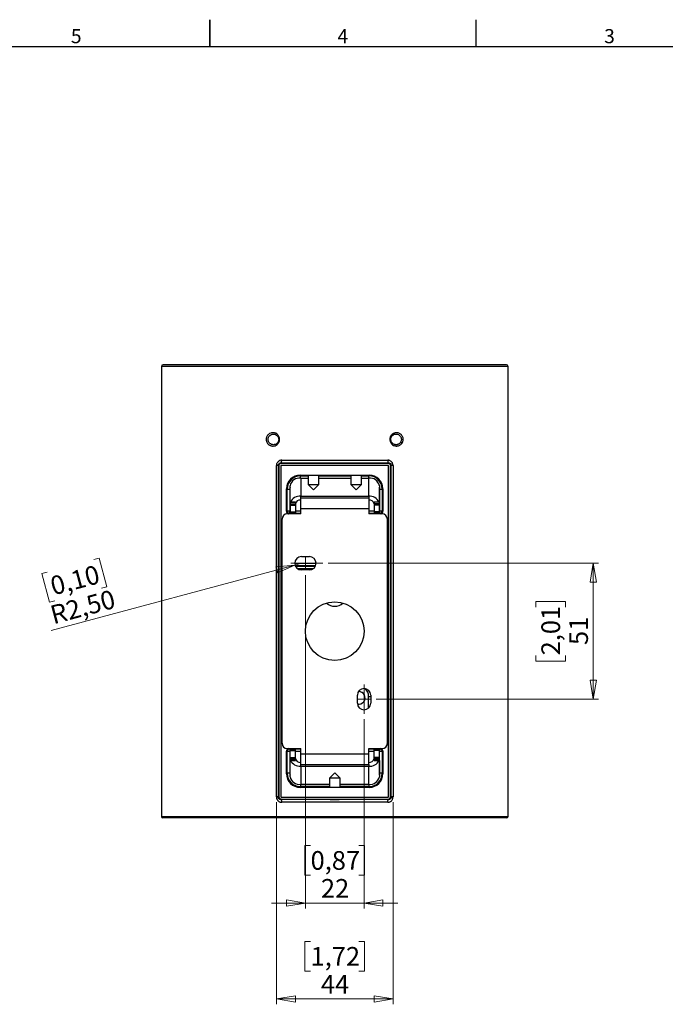
# Model space of a CAD drawing. Units: millimetres. Extents: x 3 to 417, y 3 to 294.
# Drawn here: x 174 to 295, y 109 to 294 of the extents above; entities that cross this region are included whole.
import ezdxf

# ---------------------------------------------------------------- set-up
doc = ezdxf.new("R2010")
doc.units = ezdxf.units.MM
doc.linetypes.add('CENTERX2', pattern=[20.32, 12.7, -2.54, 2.54, -2.54])
doc.styles.add('SLDTEXTSTYLE0', font='TXT', dxfattribs={"width": 0.75})
doc.dimstyles.new('SLDDIMSTYLE0', dxfattribs={"dimtxt": 3.5, "dimasz": 3.556, "dimexe": 0, "dimexo": 0.0625, "dimgap": 0.875, "dimtad": 1, "dimlfac": 2, "dimrnd": 1e-09, "dimzin": 12, "dimdsep": 46, "dimtxsty": 'SLDTEXTSTYLE0', "dimblk1": 'CLOSED', "dimblk2": 'CLOSED', "dimsah": 1, "dimcen": 0.09, "dimadec": 0, "dimazin": 3, "dimtfac": 1, "dimtofl": 0, "dimtmove": 0, "dimatfit": 3, "dimldrblk": 'CLOSED', "dimfxl": 0, "dimfrac": 2, "dimtolj": 1, "dimtzin": 12, "dimarcsym": 0})
doc.dimstyles.new('SLDDIMSTYLE1', dxfattribs={"dimtxt": 3.5, "dimasz": 3.556, "dimexe": 0, "dimexo": 0.0625, "dimgap": 0.875, "dimtad": 1, "dimlfac": 2, "dimrnd": 1e-09, "dimzin": 12, "dimdsep": 46, "dimtxsty": 'SLDTEXTSTYLE0', "dimblk1": 'CLOSED', "dimblk2": 'CLOSED', "dimsah": 1, "dimcen": 0.09, "dimadec": 0, "dimazin": 3, "dimtfac": 1, "dimtmove": 0, "dimatfit": 0, "dimldrblk": 'CLOSED', "dimfxl": 0, "dimfrac": 2, "dimtolj": 1, "dimtzin": 12, "dimarcsym": 0})
doc.dimstyles.new('SLDDIMSTYLE2', dxfattribs={"dimtxt": 3.5, "dimasz": 3.556, "dimexe": 0, "dimexo": 0.0625, "dimgap": 0.875, "dimtad": 1, "dimdec": 0, "dimlfac": 2, "dimrnd": 1e-09, "dimzin": 12, "dimdsep": 46, "dimtxsty": 'SLDTEXTSTYLE0', "dimblk1": 'CLOSED', "dimblk2": 'CLOSED', "dimsah": 1, "dimcen": 0.09, "dimadec": 0, "dimazin": 3, "dimtfac": 1, "dimtdec": 0, "dimtofl": 0, "dimtmove": 0, "dimatfit": 3, "dimldrblk": 'CLOSED', "dimfxl": 0, "dimfrac": 2, "dimtolj": 1, "dimtzin": 12, "dimarcsym": 0})
doc.dimstyles.new('SLDDIMSTYLE3', dxfattribs={"dimtxt": 3.5, "dimasz": 3.556, "dimexe": 0, "dimexo": 0.0625, "dimgap": 0.875, "dimtad": 1, "dimlfac": 2, "dimrnd": 1e-09, "dimzin": 12, "dimdsep": 46, "dimtxsty": 'SLDTEXTSTYLE0', "dimblk1": 'CLOSED', "dimblk2": 'CLOSED', "dimsah": 1, "dimcen": 0, "dimadec": 0, "dimazin": 3, "dimtfac": 1, "dimtofl": 0, "dimtmove": 0, "dimatfit": 3, "dimldrblk": 'CLOSED', "dimfxl": 0, "dimfrac": 2, "dimtolj": 1, "dimtzin": 12, "dimarcsym": 0})

# ---------------------------------------------------------------- blocks, each defined once
blk = doc.blocks.new('_CLOSED')
at = {"color": 0, "linetype": 'ByBlock', "lineweight": -2}
for p, q in [((-1, 0.166667), (0, 0)), ((-1, 0.166667), (-1, -0.166667)), ((0, 0), (-1, -0.166667)), ((0, 0), (-1, 0))]:
    blk.add_line(p, q, dxfattribs=at)
blk = doc.blocks.new('_D_3')
at = {"color": 7, "linetype": 'Continuous', "lineweight": 18}
for p, q in [((232.24, 191.5), (282.94, 191.5)), ((281.94, 191.5), (281.94, 166)), ((271.15, 183.28), (271.15, 184.34)), ((271.15, 184.34), (276.71, 184.34)), ((276.71, 184.34), (276.71, 183.28)), ((271.15, 174.23), (271.15, 173.16)), ((276.71, 173.16), (276.71, 174.23)), ((271.15, 173.16), (276.71, 173.16)), ((241.19, 166), (282.94, 166))]:
    blk.add_line(p, q, dxfattribs=at)
at = {"color": 7, "linetype": 'Continuous', "lineweight": 18, "xscale": 3.556, "yscale": 3.556}
for p, rotation in [((281.94, 191.5), 90.0000000000004), ((281.94, 166), 270.0000000000004)]:
    blk.add_blockref('_CLOSED', p, dxfattribs=dict(at, rotation=rotation))
at = {"color": 7, "linetype": 'Continuous', "lineweight": 18, "char_height": 3.5, "attachment_point": 1, "rotation": 90, "style": 'SLDTEXTSTYLE0'}
for s, insert in [('2,01', (272.2, 174.23)), ('51', (277.43, 176.17))]:
    blk.add_mtext(s, dxfattribs=dict(at, insert=insert))
blk = doc.blocks.new('_D_4')
at = {"color": 7, "linetype": 'Continuous', "lineweight": 18}
for p, q in [((227.94, 189.25), (227.94, 126.75)), ((238.94, 162.25), (238.94, 126.75)), ((228.92, 138.55), (227.85, 138.55)), ((227.85, 138.55), (227.85, 132.99)), ((237.97, 138.55), (239.04, 138.55)), ((239.04, 138.55), (239.04, 132.99)), ((227.85, 132.99), (228.92, 132.99)), ((239.04, 132.99), (237.97, 132.99)), ((227.94, 127.75), (221.59, 127.75)), ((227.94, 127.75), (238.94, 127.75)), ((238.94, 127.75), (245.29, 127.75))]:
    blk.add_line(p, q, dxfattribs=at)
at = {"color": 7, "linetype": 'Continuous', "lineweight": 18, "xscale": 3.556, "yscale": 3.556}
blk.add_blockref('_CLOSED', (227.94, 127.75), dxfattribs=at)
at = {"color": 7, "linetype": 'Continuous', "lineweight": 18, "xscale": 3.556, "yscale": 3.556, "rotation": 180.0000000000004}
blk.add_blockref('_CLOSED', (238.94, 127.75), dxfattribs=at)
at = {"color": 7, "linetype": 'Continuous', "lineweight": 18, "char_height": 3.5, "attachment_point": 1, "style": 'SLDTEXTSTYLE0'}
for s, insert in [('0,87', (228.92, 137.5)), ('22', (230.86, 132.26))]:
    blk.add_mtext(s, dxfattribs=dict(at, insert=insert))
blk = doc.blocks.new('_D_5')
at = {"color": 7, "linetype": 'Continuous', "lineweight": 18}
for p, q in [((222.51, 146.65), (222.51, 108.75)), ((244.38, 146.65), (244.38, 108.75)), ((228.92, 120.55), (227.85, 120.55)), ((227.85, 120.55), (227.85, 114.99)), ((237.97, 120.55), (239.04, 120.55)), ((239.04, 120.55), (239.04, 114.99)), ((227.85, 114.99), (228.92, 114.99)), ((239.04, 114.99), (237.97, 114.99)), ((222.51, 109.75), (244.38, 109.75))]:
    blk.add_line(p, q, dxfattribs=at)
at = {"color": 7, "linetype": 'Continuous', "lineweight": 18, "xscale": 3.556, "yscale": 3.556, "rotation": 180.0000000000004}
blk.add_blockref('_CLOSED', (222.51, 109.75, -5), dxfattribs=at)
at = {"color": 7, "linetype": 'Continuous', "lineweight": 18, "xscale": 3.556, "yscale": 3.556}
blk.add_blockref('_CLOSED', (244.38, 109.75, -5), dxfattribs=at)
at = {"color": 7, "linetype": 'Continuous', "lineweight": 18, "char_height": 3.5, "attachment_point": 1, "style": 'SLDTEXTSTYLE0'}
for s, insert in [('1,72', (228.92, 119.5)), ('44', (230.86, 114.26))]:
    blk.add_mtext(s, dxfattribs=dict(at, insert=insert))
blk = doc.blocks.new('_D_6')
at = {"color": 7, "linetype": 'Continuous', "lineweight": 18}
for p, q in [((188.27, 192.19), (189.3, 192.47)), ((189.3, 192.47), (190.74, 187.1)), ((225.99, 191.18), (180.25, 178.92)), ((225.99, 191.18), (227.19, 191.5)), ((179.53, 189.85), (178.5, 189.57)), ((178.5, 189.57), (179.94, 184.21)), ((190.74, 187.1), (189.71, 186.83)), ((179.94, 184.21), (180.97, 184.48))]:
    blk.add_line(p, q, dxfattribs=at)
at = {"color": 7, "linetype": 'Continuous', "lineweight": 18, "xscale": 3.556, "yscale": 3.556, "rotation": 15.00000000000037}
blk.add_blockref('_CLOSED', (225.99, 191.18, -5), dxfattribs=at)
at = {"color": 7, "linetype": 'Continuous', "lineweight": 18, "char_height": 3.5, "attachment_point": 1, "rotation": 15, "style": 'SLDTEXTSTYLE0'}
for s, insert in [('0,10', (179.8, 188.84)), ('R2,50', (179.79, 183.42))]:
    blk.add_mtext(s, dxfattribs=dict(at, insert=insert))

msp = doc.modelspace()

# ---------------------------------------------------------------- linework, layer by layer
at = {"color": 7, "linetype": 'Continuous', "lineweight": 25}
for p, q in [((210, 293.501), (210, 288.499)), ((210, 288.5), (210, 293.5)), ((260, 288.5), (260, 293.5)), ((8.5, 288.5), (411.5, 288.5)), ((200.9439, 228.4412), (200.9439, 144.0021)), ((265.633, 228.7521), (201.2549, 228.7521)), ((265.9439, 144.0021), (265.9439, 228.4412)), ((222.5124, 147.6524), (222.5124, 209.8519)), ((222.8442, 209.8519), (222.5124, 209.8519)), ((222.9439, 209.7522), (222.8442, 209.8519)), ((222.8442, 209.8519), (222.8442, 147.6524)), ((222.9439, 209.7522), (222.9439, 147.7521)), ((223.3189, 209.7522), (223.3189, 147.7521)), ((223.3277, 209.7522), (223.3189, 209.7522)), ((223.3277, 209.7522), (223.3277, 147.7521)), ((223.3472, 210.3489), (223.4439, 210.2521)), ((243.444, 210.2521), (223.4439, 210.2521)), ((243.444, 209.8771), (223.4439, 209.8771)), ((223.4439, 209.8684), (223.4439, 209.8771)), ((243.444, 209.8684), (223.4439, 209.8684)), ((228.644, 210.3072), (228.6422, 210.3054)), ((229.1553, 210.3115), (228.8666, 210.3071)), ((228.8666, 210.3071), (229.1553, 210.3027)), ((229.7326, 210.3115), (229.1553, 210.3115)), ((229.1553, 210.3027), (229.1553, 210.3115)), ((229.1553, 210.3027), (229.7326, 210.3027)), ((230.0213, 210.3071), (229.7326, 210.3115)), ((229.7326, 210.3027), (229.7326, 210.3115)), ((229.7326, 210.3027), (230.0213, 210.3071)), ((230.2457, 210.3054), (230.2439, 210.3072)), ((236.644, 210.3072), (236.6422, 210.3054)), ((237.0789, 210.311), (236.874, 210.3063)), ((236.874, 210.3063), (237.2391, 210.3024)), ((237.6488, 210.3118), (237.0789, 210.311)), ((237.0789, 210.3041), (237.0789, 210.311)), ((237.2391, 210.3024), (237.809, 210.3032)), ((238.0138, 210.3079), (237.6488, 210.3118)), ((237.6488, 210.303), (237.6488, 210.3118)), ((237.809, 210.3032), (238.0138, 210.3079)), ((238.2457, 210.3054), (238.2439, 210.3072)), ((243.444, 210.2521), (243.5407, 210.3489)), ((243.444, 209.8684), (243.444, 209.8771)), ((243.5602, 147.7521), (243.5602, 209.7522)), ((243.5602, 209.7522), (243.5689, 209.7522)), ((243.5689, 147.7521), (243.5689, 209.7522)), ((244.0437, 209.8519), (243.9439, 209.7522)), ((243.9439, 147.7521), (243.9439, 209.7522)), ((244.0437, 147.6524), (244.0437, 209.8519)), ((244.3755, 209.8519), (244.0437, 209.8519)), ((244.3755, 209.8519), (244.3755, 147.6524)), ((226.953, 208.043), (239.9349, 208.043)), ((226.953, 207.993), (226.953, 208.043)), ((239.9349, 207.993), (226.953, 207.993)), ((226.953, 207.993), (227.0355, 207.9105)), ((227.0689, 207.47), (227.0689, 204.07)), ((227.0689, 207.47), (228.4439, 207.47)), ((228.4439, 207.947), (228.4439, 206.3073)), ((230.4439, 206.3073), (230.4439, 207.947)), ((230.4439, 207.47), (236.4439, 207.47)), ((236.4439, 207.947), (236.4439, 206.3073)), ((238.4439, 206.3073), (238.4439, 207.947)), ((238.4439, 207.47), (239.8189, 207.47)), ((239.8189, 204.07), (239.8189, 207.47)), ((239.8524, 207.9105), (239.9349, 207.993)), ((239.9349, 207.993), (239.9349, 208.043)), ((224.4031, 201.2613), (224.4031, 205.4931)), ((224.4531, 205.4931), (224.4031, 205.4931)), ((224.4531, 205.4931), (224.4531, 201.2613)), ((224.5356, 205.4106), (224.4531, 205.4931)), ((224.5356, 201.3438), (224.5356, 205.4106)), ((224.5356, 205.4106), (225.0356, 205.4106)), ((225.0356, 205.4106), (225.0356, 201.3438)), ((225.0689, 202.978), (225.0689, 206.0558)), ((228.444, 206.3072), (229.4379, 205.3133)), ((229.45, 205.3133), (230.4439, 206.3072)), ((236.444, 206.3072), (237.4379, 205.3133)), ((237.45, 205.3133), (238.4439, 206.3072)), ((241.8189, 206.0558), (241.8189, 202.978)), ((241.8523, 205.4106), (242.3523, 205.4106)), ((241.8523, 201.3438), (241.8523, 205.4106)), ((242.4348, 205.4931), (242.3523, 205.4106)), ((242.3523, 205.4106), (242.3523, 201.3438)), ((242.4848, 205.4931), (242.4348, 205.4931)), ((242.4348, 201.2613), (242.4348, 205.4931)), ((242.4848, 205.4931), (242.4848, 201.2613)), ((227.0689, 204.07), (239.8189, 204.07)), ((227.0689, 203.7771), (227.0689, 204.07)), ((227.0689, 201.7771), (227.0689, 203.7771)), ((227.0689, 203.7771), (239.8189, 203.7771)), ((239.8189, 204.07), (239.8189, 203.7771)), ((239.8189, 203.7771), (239.8189, 201.7771)), ((226.0689, 202.978), (225.0689, 202.978)), ((225.0689, 202.978), (225.0689, 202.9437)), ((225.0689, 202.9437), (226.0689, 202.9437)), ((225.0689, 202.9437), (225.0689, 202.6639)), ((225.0689, 202.6639), (226.0689, 202.6639)), ((225.0689, 202.6639), (225.0689, 202.4153)), ((225.0689, 202.4153), (226.0689, 202.4153)), ((225.0689, 202.4153), (225.0689, 201.1271)), ((226.0689, 202.978), (226.0689, 202.9437)), ((226.0689, 202.9437), (226.0689, 202.6639)), ((226.0689, 202.6639), (226.0689, 202.4153)), ((226.0689, 202.4153), (226.0689, 201.1271)), ((227.0689, 200.7771), (227.0689, 201.7771)), ((227.0689, 201.7771), (239.8189, 201.7771)), ((239.8189, 201.7771), (239.8189, 200.7771)), ((241.8189, 202.978), (240.8189, 202.978)), ((240.8189, 202.978), (240.8189, 202.9437)), ((241.8189, 202.9437), (240.8189, 202.9437)), ((240.8189, 202.9437), (240.8189, 202.6639)), ((241.8189, 202.6639), (240.8189, 202.6639)), ((240.8189, 202.6639), (240.8189, 202.4153)), ((241.8189, 202.4153), (240.8189, 202.4153)), ((240.8189, 202.4153), (240.8189, 201.1271)), ((241.8189, 202.978), (241.8189, 202.9437)), ((241.8189, 202.9437), (241.8189, 202.6639)), ((241.8189, 202.6639), (241.8189, 202.4153)), ((241.8189, 202.4153), (241.8189, 201.1271)), ((223.5689, 157.7271), (223.5689, 199.7771)), ((224.4531, 201.2613), (224.4031, 201.2613)), ((224.4531, 201.2613), (224.5356, 201.3438)), ((224.5356, 201.3438), (225.0356, 201.3438)), ((227.0689, 200.7771), (224.5689, 200.7771)), ((225.0356, 200.8438), (225.0356, 201.3438)), ((225.0689, 201.1271), (226.0689, 201.1271)), ((225.0689, 201.1271), (225.0689, 200.8771)), ((225.0689, 200.8771), (226.0689, 200.8771)), ((226.0689, 201.1271), (226.0689, 200.8771)), ((242.3189, 200.7771), (239.8189, 200.7771)), ((241.8189, 201.1271), (240.8189, 201.1271)), ((240.8189, 201.1271), (240.8189, 200.8771)), ((241.8189, 200.8771), (240.8189, 200.8771)), ((241.8189, 201.1271), (241.8189, 200.8771)), ((241.8523, 200.8438), (241.8523, 201.3438)), ((241.8523, 201.3438), (242.3523, 201.3438)), ((242.3523, 201.3438), (242.4348, 201.2613)), ((242.4848, 201.2613), (242.4348, 201.2613)), ((243.3189, 157.7271), (243.3189, 199.7771)), ((227.1939, 192.7521), (228.6939, 192.7521)), ((228.6939, 190.2521), (227.1939, 190.2521)), ((237.6939, 165.2521), (237.6939, 166.7521)), ((240.1939, 166.7521), (240.1939, 165.2521)), ((224.4031, 152.0112), (224.4031, 156.243)), ((224.4031, 156.243), (224.4531, 156.243)), ((224.4531, 156.243), (224.4531, 152.0112)), ((224.5356, 156.1605), (224.4531, 156.243)), ((224.5356, 152.0937), (224.5356, 156.1605)), ((225.0356, 156.1605), (224.5356, 156.1605)), ((224.5689, 156.7271), (227.0689, 156.7271)), ((225.0356, 156.6605), (225.0356, 156.1605)), ((225.0356, 156.1605), (225.0356, 152.0937)), ((225.0689, 156.6271), (226.0689, 156.6271)), ((225.0689, 156.3771), (225.0689, 156.6271)), ((225.0689, 156.3771), (226.0689, 156.3771)), ((225.0689, 155.0889), (225.0689, 156.3771)), ((226.0689, 156.3771), (226.0689, 156.6271)), ((226.0689, 155.0889), (226.0689, 156.3771)), ((227.0689, 155.7271), (227.0689, 156.7271)), ((227.0689, 155.7271), (239.8189, 155.7271)), ((227.0689, 153.7271), (227.0689, 155.7271)), ((239.8189, 156.7271), (242.3189, 156.7271)), ((239.8189, 155.7271), (239.8189, 156.7271)), ((239.8189, 153.7271), (239.8189, 155.7271)), ((241.8189, 156.6271), (240.8189, 156.6271)), ((240.8189, 156.3771), (240.8189, 156.6271)), ((241.8189, 156.3771), (240.8189, 156.3771)), ((240.8189, 155.0889), (240.8189, 156.3771)), ((241.8189, 156.3771), (241.8189, 156.6271)), ((241.8189, 155.0889), (241.8189, 156.3771)), ((241.8523, 156.6605), (241.8523, 156.1605)), ((242.3523, 156.1605), (241.8523, 156.1605)), ((241.8523, 152.0937), (241.8523, 156.1605)), ((242.4348, 156.243), (242.3523, 156.1605)), ((242.3523, 156.1605), (242.3523, 152.0937)), ((242.4348, 156.243), (242.4848, 156.243)), ((242.4348, 152.0112), (242.4348, 156.243)), ((242.4848, 156.243), (242.4848, 152.0112)), ((225.0689, 155.0889), (226.0689, 155.0889)), ((225.0689, 154.8403), (225.0689, 155.0889)), ((225.0689, 154.8403), (226.0689, 154.8403)), ((225.0689, 154.5606), (225.0689, 154.8403)), ((225.0689, 154.5606), (226.0689, 154.5606)), ((225.0689, 154.5263), (225.0689, 154.5606)), ((225.0689, 154.5263), (226.0689, 154.5263)), ((225.0689, 151.4485), (225.0689, 154.5263)), ((226.0689, 154.8403), (226.0689, 155.0889)), ((226.0689, 154.5606), (226.0689, 154.8403)), ((226.0689, 154.5263), (226.0689, 154.5606)), ((227.0689, 153.7271), (239.8189, 153.7271)), ((227.0689, 153.4342), (227.0689, 153.7271)), ((227.0689, 153.4342), (239.8189, 153.4342)), ((227.0689, 153.4342), (227.0689, 150.0342)), ((239.8189, 153.7271), (239.8189, 153.4342)), ((239.8189, 150.0342), (239.8189, 153.4342)), ((241.8189, 155.0889), (240.8189, 155.0889)), ((240.8189, 154.8403), (240.8189, 155.0889)), ((241.8189, 154.8403), (240.8189, 154.8403)), ((240.8189, 154.5606), (240.8189, 154.8403)), ((241.8189, 154.5606), (240.8189, 154.5606)), ((240.8189, 154.5263), (240.8189, 154.5606)), ((240.8189, 154.5263), (241.8189, 154.5263)), ((241.8189, 154.8403), (241.8189, 155.0889)), ((241.8189, 154.5606), (241.8189, 154.8403)), ((241.8189, 154.5263), (241.8189, 154.5606)), ((241.8189, 154.5263), (241.8189, 151.4485)), ((224.4031, 152.0112), (224.4531, 152.0112)), ((224.4531, 152.0112), (224.5356, 152.0937)), ((225.0356, 152.0937), (224.5356, 152.0937)), ((233.4379, 152.191), (232.444, 151.1971)), ((234.4439, 151.1971), (233.45, 152.191)), ((242.3523, 152.0937), (241.8523, 152.0937)), ((242.3523, 152.0937), (242.4348, 152.0112)), ((242.4348, 152.0112), (242.4848, 152.0112)), ((227.0689, 150.0342), (232.4439, 150.0342)), ((232.4439, 151.197), (232.4439, 149.5573)), ((234.4439, 149.5573), (234.4439, 151.197)), ((234.4439, 150.0342), (239.8189, 150.0342)), ((227.0355, 149.5938), (226.953, 149.5113)), ((226.953, 149.4613), (226.953, 149.5113)), ((226.953, 149.5113), (239.9349, 149.5113)), ((239.9349, 149.4613), (226.953, 149.4613)), ((239.9349, 149.5113), (239.8524, 149.5938)), ((239.9349, 149.4613), (239.9349, 149.5113)), ((222.8442, 147.6524), (222.5124, 147.6524)), ((222.8442, 147.6524), (222.9439, 147.7521)), ((223.3277, 147.7521), (223.3189, 147.7521)), ((223.4439, 147.2521), (223.3472, 147.1554)), ((223.4439, 147.6359), (223.4439, 147.6271)), ((223.4439, 147.6359), (243.444, 147.6359)), ((223.4439, 147.6271), (243.444, 147.6271)), ((223.4439, 147.2521), (243.444, 147.2521)), ((232.6422, 147.1989), (232.644, 147.1971)), ((233.0462, 147.2008), (232.8826, 147.196)), ((232.8826, 147.196), (233.2804, 147.1923)), ((233.6075, 147.202), (233.0462, 147.2008)), ((233.2804, 147.2013), (233.2804, 147.1923)), ((233.2804, 147.1923), (233.8417, 147.1935)), ((234.0052, 147.1983), (233.6075, 147.202)), ((233.8417, 147.1998), (233.8417, 147.1935)), ((233.8417, 147.1935), (234.0052, 147.1983)), ((234.2439, 147.1971), (234.2457, 147.1989)), ((243.444, 147.6359), (243.444, 147.6271)), ((243.5407, 147.1554), (243.444, 147.2521)), ((243.5602, 147.7521), (243.5689, 147.7521)), ((243.9439, 147.7521), (244.0437, 147.6524)), ((244.3755, 147.6524), (244.0437, 147.6524)), ((265.6939, 143.7521), (201.1939, 143.7521))]:
    msp.add_line(p, q, dxfattribs=at)
at = {"color": 8, "linetype": 'Continuous', "lineweight": 25}
for p, q in [((265.9439, 228.4412), (200.9439, 228.4412)), ((227.0355, 207.9105), (228.4439, 207.9105)), ((227.0355, 207.4698), (227.0355, 207.9105)), ((230.4439, 207.9105), (236.4439, 207.9105)), ((238.4439, 207.9105), (239.8524, 207.9105)), ((239.8524, 207.4698), (239.8524, 207.9105)), ((225.0356, 200.8438), (224.9689, 200.7771)), ((225.0356, 201.3438), (225.0689, 201.3438)), ((227.0689, 200.8438), (225.0356, 200.8438)), ((226.0689, 201.3438), (227.0689, 201.3438)), ((239.8189, 201.3438), (240.8189, 201.3438)), ((241.8523, 200.8438), (239.8189, 200.8438)), ((241.8189, 201.3438), (241.8523, 201.3438)), ((241.919, 200.7771), (241.8523, 200.8438)), ((225.9439, 191.5006), (229.9439, 191.5006)), ((229.8389, 191.0006), (226.049, 191.0006)), ((226.0636, 190.9685), (229.8243, 190.9685)), ((229.3969, 190.4685), (226.491, 190.4685)), ((239.8015, 166.5021), (240.1939, 166.5021)), ((239.8015, 164.3427), (239.8015, 166.5021)), ((224.9689, 156.7271), (225.0356, 156.6605)), ((225.0356, 156.6605), (227.0689, 156.6605)), ((225.0689, 156.1605), (225.0356, 156.1605)), ((227.0689, 156.1605), (226.0689, 156.1605)), ((239.8189, 156.6605), (241.8523, 156.6605)), ((240.8189, 156.1605), (239.8189, 156.1605)), ((241.8523, 156.1605), (241.8189, 156.1605)), ((241.8523, 156.6605), (241.919, 156.7271)), ((227.0355, 150.0344), (227.0355, 149.5938)), ((239.8524, 150.0344), (239.8524, 149.5938)), ((232.4439, 149.5938), (227.0355, 149.5938)), ((239.8524, 149.5938), (234.4439, 149.5938)), ((200.9439, 144.0021), (265.9439, 144.0021))]:
    msp.add_line(p, q, dxfattribs=at)
at = {"color": 7, "linetype": 'Continuous', "lineweight": 18}
for p, q in [((227.9439, 192.7521), (227.9439, 190.2521)), ((237.6939, 166.0021), (240.1939, 166.0021))]:
    msp.add_line(p, q, dxfattribs=at)
at = {"color": 7, "linetype": 'CENTERX2', "lineweight": 18}
for p, q in [((231.2423, 191.5021), (225.1939, 191.5021)), ((238.9439, 168.7521), (238.9439, 163.2521))]:
    msp.add_line(p, q, dxfattribs=at)
at = {"color": 7, "linetype": 'Continuous', "lineweight": 25, "flags": 128}
for points in [[(223.3472, 210.3489), (223.3769, 210.3592), (223.4054, 210.3881), (223.4318, 210.4346), (223.4549, 210.4968), (223.4739, 210.5724), (223.4881, 210.6585), (223.497, 210.7518), (223.5002, 210.8489)], [(243.3877, 210.8489), (243.3909, 210.7518), (243.3997, 210.6585), (243.414, 210.5724), (243.433, 210.4968), (243.4561, 210.4346), (243.4825, 210.3881), (243.511, 210.3592), (243.5407, 210.3489)], [(229.4439, 210.3143), (229.1761, 210.3139), (228.9372, 210.3128), (228.7533, 210.311), (228.6442, 210.3089), (228.6218, 210.3065), (228.6884, 210.3042), (228.837, 210.3022), (229.0513, 210.3008), (229.3082, 210.3), (229.5797, 210.3), (229.8366, 210.3008), (230.0509, 210.3022), (230.1995, 210.3042), (230.2661, 210.3065), (230.2437, 210.3089), (230.1346, 210.311), (229.9507, 210.3128), (229.7118, 210.3139), (229.4439, 210.3143)], [(230.2439, 210.3071), (230.1957, 210.3095), (230.0568, 210.3116), (229.8439, 210.3132), (229.5829, 210.314), (229.305, 210.314), (229.0439, 210.3132), (228.8311, 210.3116), (228.6922, 210.3095), (228.6439, 210.3071), (228.6922, 210.3047), (228.8311, 210.3026), (229.0439, 210.3011), (229.305, 210.3002), (229.5829, 210.3002), (229.8439, 210.3011), (230.0568, 210.3026), (230.1957, 210.3047), (230.2439, 210.3071)], [(237.4439, 210.3143), (237.1761, 210.3139), (236.9372, 210.3128), (236.7533, 210.311), (236.6442, 210.3089), (236.6218, 210.3065), (236.6884, 210.3042), (236.837, 210.3022), (237.0513, 210.3008), (237.3082, 210.3), (237.5797, 210.3), (237.8366, 210.3008), (238.0509, 210.3022), (238.1995, 210.3042), (238.2661, 210.3065), (238.2437, 210.3089), (238.1346, 210.311), (237.9507, 210.3128), (237.7118, 210.3139), (237.4439, 210.3143)], [(238.2336, 210.3082), (238.1422, 210.3105), (237.9665, 210.3124), (237.7278, 210.3136), (237.4549, 210.3141), (237.1806, 210.3137), (236.9381, 210.3125), (236.7567, 210.3107), (236.6581, 210.3084), (236.6543, 210.306), (236.7457, 210.3037), (236.9214, 210.3018), (237.1601, 210.3006), (237.433, 210.3001), (237.7073, 210.3005), (237.9498, 210.3017), (238.1312, 210.3035), (238.2298, 210.3058), (238.2336, 210.3082)], [(223.3472, 147.1554), (223.3769, 147.1451), (223.4054, 147.1161), (223.4318, 147.0697), (223.4549, 147.0075), (223.4739, 146.9319), (223.4881, 146.8458), (223.497, 146.7524), (223.5002, 146.6554)], [(233.4439, 147.2044), (233.1761, 147.204), (232.9372, 147.2028), (232.7533, 147.2011), (232.6442, 147.1989), (232.6218, 147.1966), (232.6884, 147.1943), (232.837, 147.1923), (233.0513, 147.1908), (233.3082, 147.1901), (233.5797, 147.1901), (233.8366, 147.1908), (234.0509, 147.1923), (234.1995, 147.1943), (234.2661, 147.1966), (234.2437, 147.1989), (234.1346, 147.2011), (233.9507, 147.2028), (233.7118, 147.204), (233.4439, 147.2044)], [(233.2173, 147.1905), (233.4933, 147.1902), (233.7635, 147.1908), (233.995, 147.1921), (234.1601, 147.194), (234.2389, 147.1964), (234.2217, 147.1988), (234.1107, 147.201), (233.9193, 147.2028), (233.6706, 147.2039), (233.3945, 147.2041), (233.1244, 147.2036), (232.8929, 147.2022), (232.7277, 147.2003), (232.649, 147.1979), (232.6662, 147.1955), (232.7771, 147.1933), (232.9685, 147.1915), (233.2173, 147.1905)], [(243.3877, 146.6554), (243.3909, 146.7524), (243.3997, 146.8458), (243.414, 146.9319), (243.433, 147.0075), (243.4561, 147.0697), (243.4825, 147.1161), (243.511, 147.1451), (243.5407, 147.1554)]]:
    msp.add_lwpolyline(points, dxfattribs=at)
at = {"color": 7, "linetype": 'Continuous', "lineweight": 25}
msp.add_circle((233.4439, 178.7521), 5.5, dxfattribs=at)
for centre, radius, start, end in [((201.2549, 228.4412), 0.3109, 90, 180), ((265.633, 228.4412), 0.3109, 0, 90), ((226.8189, 205.7023), 1.7854, 81.950533, 168.578246), ((240.0689, 205.7023), 1.7854, 11.421754, 98.049467), ((229.4439, 245.8215), 39.5269, 268.550305, 271.449695), ((237.4439, 247.3678), 41.0727, 268.604877, 271.395123), ((226.8593, 202.1614), 1.9201, 83.732575, 154.832572), ((226.9439, 202.479), 0.8927, 81.950533, 168.578246), ((239.9721, 202.0607), 2.0152, 27.077538, 94.357315), ((239.9439, 202.479), 0.8927, 11.421754, 98.049467), ((224.5689, 199.7771), 1, 90, 180), ((225.0356, 201.3438), 0.5, 180.00511, 269.99489), ((241.8522, 201.3438), 0.5, 270.00511, 359.99489), ((242.3189, 199.7771), 1, 0, 90), ((227.1939, 191.5021), 1.25, 90, 270), ((228.6939, 191.5021), 1.25, 270, 90), ((233.4439, 185.6271), 2.2, 226.261273, 313.738727), ((238.9439, 166.7521), 1.25, 0, 180), ((237.9439, 166.2522), 1.1893, 258.404167, 90), ((237.9439, 166.2521), 1.2, 258.584331, 91.718187), ((238.9439, 165.2521), 1.25, 180, 0), ((224.5689, 157.7271), 1, 180, 270), ((242.3189, 157.7271), 1, 270, 0), ((225.0356, 156.1604), 0.5, 90.00511, 179.99489), ((241.8522, 156.1604), 0.5, 0.00511, 89.99489), ((226.9158, 155.4436), 2.0152, 207.077538, 274.357315), ((226.9439, 155.0252), 0.8927, 191.421754, 278.049467), ((239.9439, 155.0252), 0.8927, 261.950533, 348.578246), ((240.0286, 155.3428), 1.9201, 263.732575, 334.832572), ((226.8189, 151.802), 1.7854, 191.421754, 278.049467), ((233.4439, 111.3519), 39.8576, 88.562338, 91.437662), ((240.0689, 151.802), 1.7854, 261.950533, 348.578246), ((201.1939, 144.0021), 0.25, 180, 270), ((265.6939, 144.0021), 0.25, 270, 0)]:
    msp.add_arc(centre, radius, start, end, dxfattribs=at)
at = {"color": 8, "linetype": 'Continuous', "lineweight": 25}
msp.add_arc((237.8189, 166.5021), 1.9825, 0, 48.545092, dxfattribs=at)
at = {"color": 7, "linetype": 'Continuous', "lineweight": 25}
for centre, major_axis, ratio, start_param, end_param in [((233.4439, 211.123), (32.5, 0), 0.00886113, 4.40143939, 5.02333857), ((223.444, 209.7521), (-0.3536, 0.3536), 0.99992385, 5.49782522, 7.06854539), ((233.4439, 210.6231), (33, 0), 0.00872687, 4.40143939, 5.02333857), ((243.4439, 209.7521), (0.3536, 0.3536), 0.99992385, 5.49782522, 7.06854539), ((226.9532, 205.4929), (1.8033, -1.8033), 0.99992385, 2.35623257, 3.92695274), ((226.9532, 205.4929), (1.7679, -1.7679), 0.9999208, 2.35623257, 3.92695274), ((227.0357, 205.4104), (1.7678, -1.7678), 0.99995431, 2.35623257, 3.92695274), ((239.8522, 205.4104), (1.7678, 1.7678), 0.99995431, 5.49782522, 7.06854539), ((239.9347, 205.4929), (-1.8033, -1.8033), 0.99992385, 2.35623257, 3.92695274), ((239.9347, 205.4929), (1.7679, 1.7679), 0.9999208, 5.49782522, 7.06854539), ((226.9532, 152.0114), (1.8033, 1.8033), 0.99992385, 2.35623257, 3.92695274), ((226.9532, 152.0114), (1.7679, 1.7679), 0.9999208, 2.35623257, 3.92695274), ((227.0357, 152.0939), (1.7678, 1.7678), 0.99995431, 2.35623257, 3.92695274), ((239.8522, 152.0939), (1.7678, -1.7678), 0.99995431, 5.49782522, 7.06854539), ((239.9347, 152.0114), (-1.8033, 1.8033), 0.99992385, 2.35623257, 3.92695274), ((239.9347, 152.0114), (1.7679, -1.7679), 0.9999208, 5.49782522, 7.06854539), ((223.444, 147.7522), (-0.3536, -0.3536), 0.99992385, 5.49782522, 7.06854539), ((233.4439, 146.8812), (33, 0), 0.00872687, 1.25984674, 1.88174592), ((233.4439, 146.3812), (32.5, 0), 0.00886113, 1.25984674, 1.88174592), ((243.4439, 147.7522), (0.3536, -0.3536), 0.99992385, 5.49782522, 7.06854539)]:
    msp.add_ellipse(centre, major_axis=major_axis, ratio=ratio, start_param=start_param, end_param=end_param, dxfattribs=at)
at = {"color": 8, "linetype": 'Continuous', "lineweight": 25}
for centre, major_axis, ratio, start_param, end_param in [((227.0357, 205.4104), (1.4143, -1.4143), 0.99992385, 3.74408485, 3.92695274), ((239.8522, 205.4104), (-1.4143, -1.4143), 0.99992385, 2.35623257, 2.53910046), ((224.9531, 201.2613), (0.3889, 0.3889), 0.99992385, 2.35623257, 3.43264605), ((224.9531, 201.2613), (0.3536, 0.3536), 0.99990862, 2.35623257, 3.67456271), ((241.9348, 201.2613), (0.3536, -0.3536), 0.99990862, 5.75021525, 7.06854539), ((241.9348, 201.2613), (-0.3889, 0.3889), 0.99992385, 2.85053925, 3.92695274), ((224.9531, 156.243), (0.3889, -0.3889), 0.99992385, 2.85053925, 3.92695274), ((224.9531, 156.243), (0.3536, -0.3536), 0.99990862, 2.60862259, 3.92695274), ((241.9348, 156.243), (0.3536, 0.3536), 0.99990862, 5.49782522, 6.81615537), ((241.9348, 156.243), (-0.3889, -0.3889), 0.99992385, 2.35623257, 3.43264605), ((227.0357, 152.0939), (1.4143, 1.4143), 0.99992385, 2.35623257, 2.53910046), ((239.8522, 152.0939), (-1.4143, 1.4143), 0.99992385, 3.74408485, 3.92695274)]:
    msp.add_ellipse(centre, major_axis=major_axis, ratio=ratio, start_param=start_param, end_param=end_param, dxfattribs=at)
at = {"color": 7, "linetype": 'Continuous', "lineweight": 25}
for points, knots in [([(222.6731, 213.8019), (222.5468, 213.6945), (222.4017, 213.6151), (222.1742, 213.5406), (222.0954, 213.5228), (221.937, 213.5024), (221.858, 213.4997), (221.7003, 213.5091), (221.6209, 213.5214), (221.4668, 213.5607), (221.3921, 213.5874), (221.2475, 213.6548), (221.1772, 213.696), (221.0467, 213.7903), (220.9858, 213.8437), (220.8735, 213.9641), (220.8235, 214.03), (220.7376, 214.1712), (220.7009, 214.2477), (220.6434, 214.406), (220.6223, 214.4877), (220.5968, 214.6562), (220.5926, 214.7418), (220.6022, 214.9102), (220.6163, 214.9949), (220.6613, 215.1582), (220.6917, 215.2359), (220.7667, 215.3844), (220.8119, 215.4555), (220.9128, 215.585), (220.9688, 215.644), (221.1535, 215.8034), (221.2973, 215.8836), (221.523, 215.9599), (221.5999, 215.9782), (221.7569, 216.0005), (221.8374, 216.0044), (221.9956, 215.9968), (222.0741, 215.9855), (222.2299, 215.9474), (222.3066, 215.9207), (222.5263, 215.8204), (222.6632, 215.7244), (222.8329, 215.5443), (222.8843, 215.4769), (222.9716, 215.3344), (223.0081, 215.2589), (223.0664, 215.0994), (223.0876, 215.0167), (223.1129, 214.8493), (223.1171, 214.7629), (223.1073, 214.5932), (223.0935, 214.51), (223.0489, 214.3466), (223.0179, 214.2666), (222.9046, 214.0429), (222.7994, 213.9092), (222.6731, 213.8019)], [0, 0, 0, 0, 0.0625, 0.0625, 0.09375, 0.09375, 0.125, 0.125, 0.15625, 0.15625, 0.1875, 0.1875, 0.21875, 0.21875, 0.25, 0.25, 0.28125, 0.28125, 0.3125, 0.3125, 0.34375, 0.34375, 0.375, 0.375, 0.40625, 0.40625, 0.4375, 0.4375, 0.46875, 0.46875, 0.5, 0.5, 0.5625, 0.5625, 0.59375, 0.59375, 0.625, 0.625, 0.65625, 0.65625, 0.6875, 0.6875, 0.75, 0.75, 0.78125, 0.78125, 0.8125, 0.8125, 0.84375, 0.84375, 0.875, 0.875, 0.90625, 0.90625, 0.9375, 0.9375, 1, 1, 1, 1]), ([(222.5933, 213.9917), (222.6936, 214.0776), (222.7777, 214.1853), (222.8682, 214.3662), (222.893, 214.431), (222.9283, 214.5635), (222.9391, 214.631), (222.9459, 214.769), (222.9418, 214.839), (222.92, 214.9744), (222.9021, 215.0415), (222.8538, 215.1698), (222.8239, 215.2303), (222.7524, 215.3443), (222.7106, 215.3977), (222.5734, 215.5397), (222.4637, 215.6145), (222.2892, 215.6918), (222.2284, 215.7122), (222.1058, 215.7409), (222.0442, 215.7491), (221.9201, 215.7536), (221.8571, 215.75), (221.7342, 215.7313), (221.6739, 215.7164), (221.497, 215.6549), (221.3842, 215.5911), (221.2391, 215.464), (221.1949, 215.4168), (221.115, 215.3129), (221.0791, 215.2556), (221.0195, 215.1359), (220.9953, 215.0731), (220.9597, 214.9408), (220.9487, 214.8721), (220.9421, 214.7355), (220.9462, 214.6659), (220.9683, 214.5297), (220.9859, 214.4639), (221.0335, 214.3366), (221.0635, 214.2755), (221.1333, 214.1632), (221.1737, 214.1109), (221.2636, 214.0165), (221.3122, 213.9747), (221.416, 213.9011), (221.4716, 213.8692), (221.5856, 213.817), (221.6443, 213.7964), (221.7653, 213.7663), (221.8275, 213.757), (222.1365, 213.7402), (222.3927, 213.8199), (222.5933, 213.9917)], [0, 0, 0, 0, 0.0625, 0.0625, 0.09375, 0.09375, 0.125, 0.125, 0.15625, 0.15625, 0.1875, 0.1875, 0.21875, 0.21875, 0.25, 0.25, 0.3125, 0.3125, 0.34375, 0.34375, 0.375, 0.375, 0.40625, 0.40625, 0.4375, 0.4375, 0.5, 0.5, 0.53125, 0.53125, 0.5625, 0.5625, 0.59375, 0.59375, 0.625, 0.625, 0.65625, 0.65625, 0.6875, 0.6875, 0.71875, 0.71875, 0.75, 0.75, 0.78125, 0.78125, 0.8125, 0.8125, 0.84375, 0.84375, 0.875, 0.875, 1, 1, 1, 1]), ([(245.8375, 213.7902), (245.7744, 213.7382), (245.7076, 213.6935), (245.567, 213.6173), (245.4926, 213.5857), (245.3409, 213.5376), (245.2637, 213.5208), (245.1066, 213.5018), (245.0259, 213.4996), (244.8675, 213.5107), (244.7891, 213.5237), (244.6343, 213.5645), (244.5577, 213.5926), (244.3395, 213.697), (244.2042, 213.7961), (244.0393, 213.9804), (243.9895, 214.0488), (243.9048, 214.1937), (243.8696, 214.2699), (243.7865, 214.5104), (243.7633, 214.6823), (243.7848, 214.9373), (243.8008, 215.0202), (243.8489, 215.182), (243.8815, 215.2614), (243.999, 215.4834), (244.1066, 215.6151), (244.2986, 215.7707), (244.3676, 215.8159), (244.5101, 215.8913), (244.5842, 215.922), (244.7381, 215.9694), (244.817, 215.9857), (244.9743, 216.0032), (245.0534, 216.0045), (245.2923, 215.9852), (245.4464, 215.9428), (245.6631, 215.8368), (245.7315, 215.7951), (245.8604, 215.6981), (245.9214, 215.6423), (246.0301, 215.5198), (246.0783, 215.4532), (246.1625, 215.3089), (246.1978, 215.2321), (246.2524, 215.0732), (246.2722, 214.9894), (246.2937, 214.8211), (246.2957, 214.7366), (246.2815, 214.567), (246.2653, 214.4825), (246.2176, 214.3217), (246.1857, 214.2439), (246.0679, 214.0212), (245.9637, 213.8941), (245.8375, 213.7902)], [0, 0, 0, 0, 0.03125, 0.03125, 0.0625, 0.0625, 0.09375, 0.09375, 0.125, 0.125, 0.15625, 0.15625, 0.1875, 0.1875, 0.25, 0.25, 0.28125, 0.28125, 0.3125, 0.3125, 0.375, 0.375, 0.40625, 0.40625, 0.4375, 0.4375, 0.5, 0.5, 0.53125, 0.53125, 0.5625, 0.5625, 0.59375, 0.59375, 0.625, 0.625, 0.6875, 0.6875, 0.71875, 0.71875, 0.75, 0.75, 0.78125, 0.78125, 0.8125, 0.8125, 0.84375, 0.84375, 0.875, 0.875, 0.90625, 0.90625, 0.9375, 0.9375, 1, 1, 1, 1]), ([(245.5825, 213.9826), (245.6821, 214.0652), (245.7648, 214.1666), (245.8589, 214.3459), (245.8844, 214.4087), (245.9226, 214.5388), (245.9355, 214.6073), (245.9464, 214.7449), (245.9444, 214.8134), (245.926, 214.9498), (245.9094, 215.0174), (245.8644, 215.1453), (245.8355, 215.207), (245.7674, 215.322), (245.7285, 215.375), (245.6415, 215.4718), (245.593, 215.5155), (245.4907, 215.5914), (245.4366, 215.624), (245.2655, 215.7065), (245.1446, 215.7394), (244.8953, 215.7589), (244.7709, 215.7447), (244.589, 215.6883), (244.5304, 215.6641), (244.4176, 215.6043), (244.3629, 215.5684), (244.2102, 215.4443), (244.1242, 215.3387), (244.03, 215.1594), (244.0039, 215.0951), (243.9653, 214.964), (243.9525, 214.8968), (243.9359, 214.6896), (243.9562, 214.5502), (244.0248, 214.3565), (244.0536, 214.2952), (244.1228, 214.1791), (244.1631, 214.1246), (244.2961, 213.9786), (244.4043, 213.9012), (244.5776, 213.8202), (244.6382, 213.7986), (244.7602, 213.7676), (244.8218, 213.7578), (244.9461, 213.7501), (245.0092, 213.7524), (245.1322, 213.7681), (245.1926, 213.7817), (245.3115, 213.8202), (245.3698, 213.8453), (245.4802, 213.9058), (245.5327, 213.9413), (245.5825, 213.9826)], [0, 0, 0, 0, 0.0625, 0.0625, 0.09375, 0.09375, 0.125, 0.125, 0.15625, 0.15625, 0.1875, 0.1875, 0.21875, 0.21875, 0.25, 0.25, 0.28125, 0.28125, 0.3125, 0.3125, 0.375, 0.375, 0.4375, 0.4375, 0.46875, 0.46875, 0.5, 0.5, 0.5625, 0.5625, 0.59375, 0.59375, 0.625, 0.625, 0.6875, 0.6875, 0.71875, 0.71875, 0.75, 0.75, 0.8125, 0.8125, 0.84375, 0.84375, 0.875, 0.875, 0.90625, 0.90625, 0.9375, 0.9375, 0.96875, 0.96875, 1, 1, 1, 1]), ([(223.5002, 210.8489), (223.4361, 210.8491), (223.3728, 210.843), (223.2481, 210.8186), (223.1862, 210.8001), (223.0098, 210.7278), (222.9001, 210.6555), (222.7625, 210.5193), (222.7205, 210.4686), (222.647, 210.3597), (222.6159, 210.302), (222.5649, 210.18), (222.5451, 210.1155), (222.5191, 209.9854), (222.5124, 209.9193), (222.5124, 209.8519)], [0, 0, 0, 0, 0.125, 0.125, 0.25, 0.25, 0.5, 0.5, 0.625, 0.625, 0.75, 0.75, 0.875, 0.875, 1, 1, 1, 1]), ([(244.3755, 209.8519), (244.3755, 209.9868), (244.3482, 210.1201), (244.2717, 210.3025), (244.2398, 210.3615), (244.1665, 210.4697), (244.1252, 210.5195), (244.033, 210.6107), (243.9821, 210.6519), (243.8754, 210.7223), (243.8191, 210.752), (243.7005, 210.8005), (243.639, 210.8188), (243.5149, 210.843), (243.4519, 210.8491), (243.3877, 210.8489)], [0, 0, 0, 0, 0.25, 0.25, 0.375, 0.375, 0.5, 0.5, 0.625, 0.625, 0.75, 0.75, 0.875, 0.875, 1, 1, 1, 1]), ([(222.8442, 209.8519), (222.8442, 209.8886), (222.8482, 209.9243), (222.8636, 209.9939), (222.8753, 210.0281), (222.9189, 210.1225), (222.9603, 210.1771), (223.0558, 210.2632), (223.1106, 210.2957), (223.2254, 210.3385), (223.286, 210.3492), (223.3472, 210.3489)], [0, 0, 0, 0, 0.125, 0.125, 0.25, 0.25, 0.5, 0.5, 0.75, 0.75, 1, 1, 1, 1]), ([(223.4439, 209.8771), (223.412, 209.8771), (223.3788, 209.8638), (223.3323, 209.8173), (223.3189, 209.784), (223.3189, 209.7522)], [-0.78536009, -0.78536009, -0.78536009, -0.78536009, 0, 0, 0.78536009, 0.78536009, 0.78536009, 0.78536009]), ([(223.4439, 209.8684), (223.4144, 209.8684), (223.3832, 209.8559), (223.3402, 209.8128), (223.3277, 209.7817), (223.3277, 209.7522)], [-0.78536024, -0.78536024, -0.78536024, -0.78536024, 0, 0, 0.78536009, 0.78536009, 0.78536009, 0.78536009]), ([(243.5689, 209.7522), (243.5689, 209.784), (243.5556, 209.8173), (243.5091, 209.8638), (243.4758, 209.8771), (243.444, 209.8771)], [-0.78536009, -0.78536009, -0.78536009, -0.78536009, 0, 0, 0.78536009, 0.78536009, 0.78536009, 0.78536009]), ([(243.5602, 209.7522), (243.5602, 209.7817), (243.5477, 209.8128), (243.5047, 209.8559), (243.4735, 209.8684), (243.444, 209.8684)], [-0.78536024, -0.78536024, -0.78536024, -0.78536024, 0, 0, 0.78536009, 0.78536009, 0.78536009, 0.78536009]), ([(243.5407, 210.3489), (243.6019, 210.3492), (243.6617, 210.3388), (243.7773, 210.2957), (243.8313, 210.2638), (243.9035, 210.1988), (243.9256, 210.1747), (243.9654, 210.1214), (243.9833, 210.0916), (244.027, 209.997), (244.0437, 209.9253), (244.0437, 209.8519)], [0, 0, 0, 0, 0.25, 0.25, 0.5, 0.5, 0.625, 0.625, 0.75, 0.75, 1, 1, 1, 1]), ([(222.5124, 147.6524), (222.5124, 147.5175), (222.5397, 147.3842), (222.6162, 147.2017), (222.6481, 147.1428), (222.7213, 147.0345), (222.7627, 146.9847), (222.8549, 146.8936), (222.9058, 146.8523), (223.0125, 146.782), (223.0688, 146.7522), (223.1873, 146.7038), (223.2489, 146.6855), (223.3729, 146.6613), (223.436, 146.6552), (223.5002, 146.6554)], [0, 0, 0, 0, 0.25, 0.25, 0.375, 0.375, 0.5, 0.5, 0.625, 0.625, 0.75, 0.75, 0.875, 0.875, 1, 1, 1, 1]), ([(223.3472, 147.1554), (223.286, 147.155), (223.2262, 147.1655), (223.1105, 147.2085), (223.0566, 147.2405), (222.9844, 147.3055), (222.9623, 147.3295), (222.9225, 147.3829), (222.9046, 147.4127), (222.8609, 147.5072), (222.8442, 147.579), (222.8442, 147.6524)], [0, 0, 0, 0, 0.25, 0.25, 0.5, 0.5, 0.625, 0.625, 0.75, 0.75, 1, 1, 1, 1]), ([(223.3189, 147.7521), (223.3189, 147.7202), (223.3323, 147.687), (223.3788, 147.6405), (223.412, 147.6271), (223.4439, 147.6271)], [2.35623257, 2.35623257, 2.35623257, 2.35623257, 3.14159265, 3.14159265, 3.92695274, 3.92695274, 3.92695274, 3.92695274]), ([(223.3277, 147.7521), (223.3277, 147.7226), (223.3402, 147.6914), (223.3832, 147.6484), (223.4144, 147.6359), (223.4439, 147.6359)], [2.35623242, 2.35623242, 2.35623242, 2.35623242, 3.14159265, 3.14159265, 3.92695274, 3.92695274, 3.92695274, 3.92695274]), ([(243.3877, 146.6554), (243.4518, 146.6552), (243.515, 146.6613), (243.6398, 146.6857), (243.7017, 146.7042), (243.8781, 146.7765), (243.9878, 146.8487), (244.1254, 146.985), (244.1674, 147.0356), (244.2409, 147.1446), (244.272, 147.2023), (244.323, 147.3242), (244.3428, 147.3888), (244.3688, 147.5188), (244.3755, 147.585), (244.3755, 147.6524)], [0, 0, 0, 0, 0.125, 0.125, 0.25, 0.25, 0.5, 0.5, 0.625, 0.625, 0.75, 0.75, 0.875, 0.875, 1, 1, 1, 1]), ([(243.444, 147.6271), (243.4758, 147.6271), (243.5091, 147.6405), (243.5556, 147.687), (243.5689, 147.7202), (243.5689, 147.7521)], [-0.78536009, -0.78536009, -0.78536009, -0.78536009, 0, 0, 0.78536009, 0.78536009, 0.78536009, 0.78536009]), ([(243.444, 147.6359), (243.4735, 147.6359), (243.5047, 147.6484), (243.5477, 147.6914), (243.5602, 147.7226), (243.5602, 147.7521)], [-0.78536024, -0.78536024, -0.78536024, -0.78536024, 0, 0, 0.78536009, 0.78536009, 0.78536009, 0.78536009]), ([(244.0437, 147.6524), (244.0437, 147.6157), (244.0397, 147.58), (244.0243, 147.5104), (244.0126, 147.4761), (243.969, 147.3817), (243.9276, 147.3272), (243.832, 147.2411), (243.7773, 147.2086), (243.6625, 147.1657), (243.6019, 147.155), (243.5407, 147.1554)], [0, 0, 0, 0, 0.125, 0.125, 0.25, 0.25, 0.5, 0.5, 0.75, 0.75, 1, 1, 1, 1])]:
    msp.add_open_spline(points, degree=3, knots=knots, dxfattribs=at)

# ---------------------------------------------------------------- texts
at = {"color": 7, "linetype": 'Continuous', "lineweight": 0, "char_height": 2.6458, "attachment_point": 2, "style": 'SLDTEXTSTYLE0'}
for s, insert in [('5', (184.9734, 291.7368)), ('4', (234.9734, 291.7368)), ('3', (284.9734, 291.7368))]:
    msp.add_mtext(s, dxfattribs=dict(at, insert=insert))

# ---------------------------------------------------------------- dimensions: what is measured, and where the dimension line sits
at = {"color": 7, "linetype": 'Continuous', "lineweight": 18}
dim = msp.add_radius_dim(center=(227.1939, 191.5021), mpoint=(225.9865, 191.1786), dimstyle='SLDDIMSTYLE3', dxfattribs=at)
dim.commit()
dim.dimension.update_dxf_attribs({"geometry": '_D_6', "text_midpoint": (186.3101, 180.5473), "dimtype": 164})
dim = msp.add_linear_dim(base=(281.9439, 166.0021), p1=(231.2423, 191.5021), p2=(240.1939, 166.0021), angle=90, dimstyle='SLDDIMSTYLE0', dxfattribs=at)
dim.commit()
dim.dimension.update_dxf_attribs({"geometry": '_D_3', "text_midpoint": (281.9439, 178.7521), "dimtype": 160})
for base, p1, p2, dimstyle, picture, middle in [((238.9439, 127.7521), (227.9439, 190.2521), (238.9439, 163.2521), 'SLDDIMSTYLE1', '_D_4', (233.4439, 127.7521)), ((244.3755, 109.7521), (222.5124, 147.6524), (244.3755, 147.6524), 'SLDDIMSTYLE2', '_D_5', (233.4439, 109.7521))]:
    dim = msp.add_linear_dim(base=base, p1=p1, p2=p2, dimstyle=dimstyle, dxfattribs=at)
    dim.commit()
    dim.dimension.update_dxf_attribs({"geometry": picture, "text_midpoint": middle, "dimtype": 160})

doc.saveas('drawing.dxf')
